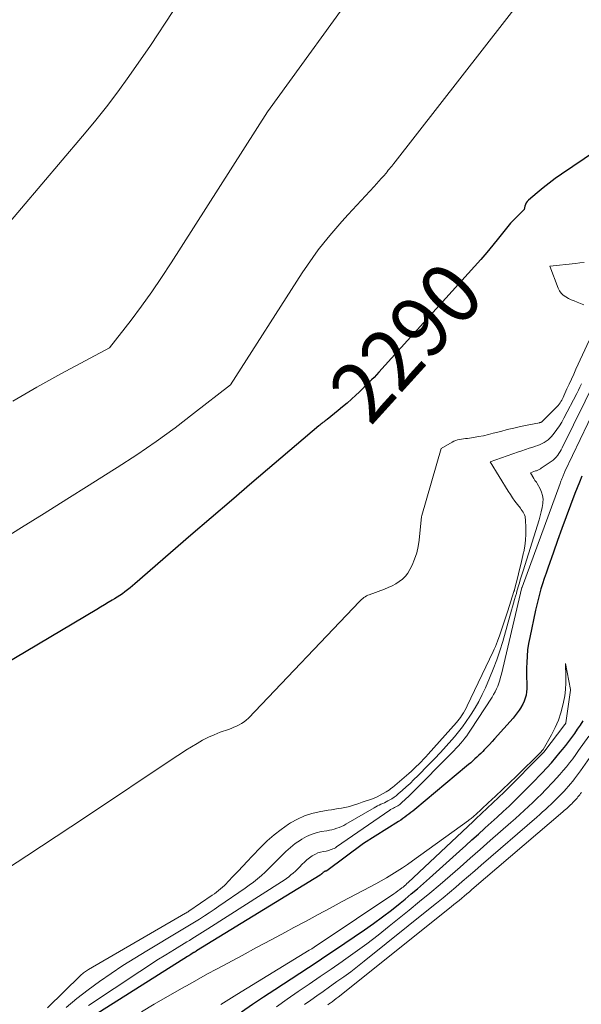
# Model space of a CAD drawing. Units: feet. Extents: x 1166699 to 1176672, y 7076370 to 7083870.
# Drawn here: x 1167158 to 1167250, y 7077494 to 7077655 of the extents above; entities that cross this region are included whole.
import ezdxf
from ezdxf.enums import TextEntityAlignment as Align

# ---------------------------------------------------------------- set-up
doc = ezdxf.new("R2010")
doc.units = ezdxf.units.FT
doc.header["$MEASUREMENT"] = 0
doc.layers.add('Level 44', color=7, linetype='Continuous', lineweight=0)
doc.layers.add('Level 45', color=7, linetype='Continuous', lineweight=0)
doc.styles.add('Style-ENGINEERING', font='ENGINEERING.shx')

msp = doc.modelspace()

# ---------------------------------------------------------------- linework, layer by layer
at = {"layer": 'Level 44', "color": 32, "linetype": 'Continuous', "lineweight": 30, "flags": 128}
for points, elevation in [([(1167267.59, 7077643.2), (1167247.04, 7077629.27), (1167246.02, 7077628.56), (1167245.02, 7077627.82), (1167244.04, 7077627.05), (1167243.07, 7077626.26), (1167241.62, 7077625.02), (1167241.42, 7077624.82), (1167241.25, 7077624.59), (1167241.13, 7077624.34), (1167241.04, 7077624.07), (1167240.91, 7077623.5), (1167239.42, 7077621.98), (1167238.67, 7077621.26), (1167236.76, 7077618.85), (1167235.8, 7077617.67), (1167234.83, 7077616.5), (1167233.84, 7077615.35), (1167232.83, 7077614.21), (1167217.16, 7077596.93), (1167216.78, 7077596.51), (1167216.39, 7077596.09), (1167216, 7077595.68), (1167215.61, 7077595.28), (1167215.21, 7077594.87), (1167214.8, 7077594.48), (1167214.39, 7077594.08), (1167213.98, 7077593.69), (1167213.41, 7077593.16), (1167212.7, 7077592.51), (1167211.99, 7077591.87), (1167211.25, 7077591.26), (1167210.51, 7077590.65), (1167208.73, 7077589.23), (1167208.56, 7077589.09), (1167208.39, 7077588.96), (1167208.22, 7077588.83), (1167208.05, 7077588.7), (1167207.88, 7077588.57), (1167207.71, 7077588.43), (1167207.55, 7077588.3), (1167207.38, 7077588.16), (1167196.41, 7077578.83), (1167193.08, 7077575.99), (1167189.76, 7077573.14), (1167186.45, 7077570.28), (1167183.14, 7077567.41), (1167177.32, 7077562.35), (1167176.92, 7077562.01), (1167176.52, 7077561.68), (1167176.11, 7077561.36), (1167175.69, 7077561.05), (1167175.27, 7077560.74), (1167174.84, 7077560.45), (1167174.4, 7077560.17), (1167173.96, 7077559.9), (1167173.59, 7077559.68), (1167172.96, 7077559.3), (1167172.33, 7077558.93), (1167171.7, 7077558.56), (1167171.07, 7077558.18), (1167153.69, 7077547.89)], 2290), ([(1167250.35, 7077579.93), (1167249.97, 7077578.99), (1167249.59, 7077578.06), (1167249.23, 7077577.11), (1167248.5, 7077575.2), (1167247.78, 7077573.29), (1167247.07, 7077571.38), (1167246.38, 7077569.46), (1167245.7, 7077567.54), (1167244.79, 7077564.92), (1167244.5, 7077564.07), (1167244.22, 7077563.22), (1167243.95, 7077562.37), (1167243.68, 7077561.52), (1167243.44, 7077560.66), (1167243.21, 7077559.8), (1167242.99, 7077558.93), (1167242.8, 7077558.06), (1167241.84, 7077553.6), (1167241.65, 7077552.59), (1167241.5, 7077551.57), (1167241.4, 7077550.55), (1167241.35, 7077549.52), (1167241.32, 7077548.6), (1167241.31, 7077548.03), (1167241.31, 7077547.47), (1167241.33, 7077546.9), (1167241.36, 7077546.33), (1167241.37, 7077546.25), (1167241.38, 7077545.73), (1167241.37, 7077545.2), (1167241.31, 7077544.68), (1167241.23, 7077544.16), (1167241.09, 7077543.65), (1167240.93, 7077543.16), (1167240.71, 7077542.69), (1167240.46, 7077542.23), (1167240.43, 7077542.18), (1167240.13, 7077541.72), (1167239.81, 7077541.27), (1167239.47, 7077540.84), (1167239.12, 7077540.41), (1167236.1, 7077537.03), (1167235.69, 7077536.57), (1167235.27, 7077536.11), (1167234.84, 7077535.66), (1167234.41, 7077535.22), (1167234.17, 7077534.97), (1167233.85, 7077534.65), (1167233.53, 7077534.34), (1167233.2, 7077534.03), (1167232.87, 7077533.73), (1167232.53, 7077533.43), (1167232.2, 7077533.13), (1167231.85, 7077532.84), (1167231.51, 7077532.55), (1167223.07, 7077525.48), (1167222.75, 7077525.22), (1167222.43, 7077524.97), (1167222.1, 7077524.72), (1167221.77, 7077524.47), (1167221.43, 7077524.23), (1167221.09, 7077523.99), (1167220.75, 7077523.76), (1167220.41, 7077523.54), (1167214.68, 7077519.92), (1167208.68, 7077515.46), (1167208.57, 7077515.41), (1167208.43, 7077515.38), (1167208.38, 7077515.36), (1167208.33, 7077515.34), (1167208.27, 7077515.32), (1167208.22, 7077515.29), (1167208.16, 7077515.25), (1167208.1, 7077515.21), (1167208.05, 7077515.16), (1167208.01, 7077515.12), (1167207.96, 7077515.07), (1167207.92, 7077515.02), (1167207.87, 7077514.98), (1167207.83, 7077514.94), (1167207.78, 7077514.9), (1167207.73, 7077514.87), (1167207.68, 7077514.83), (1167207.63, 7077514.8), (1167207.58, 7077514.77), (1167187.38, 7077502.37), (1167187.33, 7077502.33), (1167187.27, 7077502.3), (1167187.21, 7077502.26), (1167187.15, 7077502.23), (1167187.1, 7077502.19), (1167187.04, 7077502.16), (1167186.98, 7077502.12), (1167186.92, 7077502.09), (1167186.66, 7077501.93), (1167186.47, 7077501.81), (1167186.28, 7077501.7), (1167186.1, 7077501.58), (1167185.91, 7077501.46), (1167166.95, 7077489.48)], 2280), ([(1167194.72, 7077492.4), (1167196.51, 7077493.66), (1167198.33, 7077494.88), (1167200.16, 7077496.09), (1167204.24, 7077498.73), (1167205.67, 7077499.65), (1167207.09, 7077500.59), (1167208.51, 7077501.54), (1167209.92, 7077502.49), (1167214.81, 7077505.82), (1167216.3, 7077506.87), (1167217.78, 7077507.94), (1167219.23, 7077509.05), (1167220.67, 7077510.19), (1167221.47, 7077510.84), (1167222.48, 7077511.68), (1167223.48, 7077512.52), (1167224.47, 7077513.38), (1167225.45, 7077514.25), (1167230.34, 7077518.66), (1167231.37, 7077519.59), (1167232.4, 7077520.52), (1167233.44, 7077521.45), (1167234.47, 7077522.39), (1167234.58, 7077522.49), (1167235.55, 7077523.37), (1167236.53, 7077524.25), (1167237.49, 7077525.14), (1167238.46, 7077526.03), (1167239.41, 7077526.94), (1167240.35, 7077527.85), (1167241.28, 7077528.78), (1167242.2, 7077529.72), (1167243.89, 7077531.49), (1167244.65, 7077532.3), (1167245.39, 7077533.12), (1167246.11, 7077533.96), (1167246.82, 7077534.82), (1167247.21, 7077535.3), (1167247.72, 7077535.94), (1167248.22, 7077536.59), (1167248.71, 7077537.26), (1167249.19, 7077537.92), (1167249.66, 7077538.6), (1167250.13, 7077539.28), (1167250.58, 7077539.96)], 2280)]:
    msp.add_lwpolyline(points, dxfattribs=dict(at, elevation=elevation))
at = {"layer": 'Level 45', "color": 32, "linetype": 'Continuous', "lineweight": 0, "flags": 128}
for points, elevation in [([(1167214.95, 7077661.54), (1167198.98, 7077639.47), (1167183.25, 7077614.8), (1167181.68, 7077612.41), (1167180.07, 7077610.05), (1167178.4, 7077607.74), (1167176.68, 7077605.45), (1167173.18, 7077600.93), (1167165.21, 7077596.66), (1167161.26, 7077594.47), (1167157.35, 7077592.21)], 2294), ([(1167241.38, 7077659), (1167219.82, 7077631.29), (1167219.64, 7077631.06), (1167219.46, 7077630.83), (1167219.28, 7077630.61), (1167219.1, 7077630.38), (1167218.91, 7077630.15), (1167218.73, 7077629.92), (1167218.54, 7077629.7), (1167218.35, 7077629.48), (1167217.97, 7077629.03), (1167217.58, 7077628.58), (1167217.19, 7077628.14), (1167216.8, 7077627.7), (1167216.4, 7077627.27), (1167212.16, 7077622.69), (1167211.14, 7077621.57), (1167210.14, 7077620.43), (1167209.16, 7077619.28), (1167208.21, 7077618.1), (1167207.28, 7077616.91), (1167206.38, 7077615.69), (1167205.51, 7077614.45), (1167204.67, 7077613.19), (1167192.92, 7077594.88), (1167186.91, 7077590.16), (1167183.87, 7077587.85), (1167180.78, 7077585.6), (1167177.63, 7077583.45), (1167174.43, 7077581.37), (1167173.54, 7077580.8), (1167169.86, 7077578.49), (1167166.18, 7077576.18), (1167162.49, 7077573.87), (1167158.8, 7077571.56), (1167152.85, 7077567.85)], 2292), ([(1167183.53, 7077655.88), (1167179.84, 7077650.3), (1167176.3, 7077645.24), (1167174.5, 7077642.74), (1167172.65, 7077640.27), (1167170.73, 7077637.85), (1167168.76, 7077635.48), (1167152.08, 7077615.87)], 2296), ([(1167250.76, 7077614.86), (1167250.04, 7077614.79), (1167249.32, 7077614.71), (1167245.1, 7077614.28), (1167246.47, 7077610.68), (1167246.69, 7077610.24), (1167246.97, 7077609.84), (1167247.32, 7077609.52), (1167247.73, 7077609.23), (1167248.18, 7077609), (1167248.63, 7077608.77), (1167249.1, 7077608.57), (1167249.57, 7077608.38), (1167250.68, 7077607.95)], 2288), ([(1167251.58, 7077602.11), (1167249.4, 7077597.42), (1167249.03, 7077596.62), (1167248.66, 7077595.81), (1167248.29, 7077595), (1167247.93, 7077594.2), (1167247.42, 7077593.05), (1167247.31, 7077592.81), (1167247.19, 7077592.58), (1167247.07, 7077592.36), (1167246.94, 7077592.13), (1167246.8, 7077591.91), (1167246.65, 7077591.71), (1167246.48, 7077591.51), (1167246.31, 7077591.32), (1167243.99, 7077588.97), (1167243.93, 7077588.91), (1167243.86, 7077588.86), (1167243.8, 7077588.82), (1167243.73, 7077588.78), (1167243.65, 7077588.74), (1167243.58, 7077588.71), (1167243.5, 7077588.69), (1167243.42, 7077588.67), (1167241.4, 7077588.28), (1167240.32, 7077588.05), (1167239.24, 7077587.81), (1167238.16, 7077587.55), (1167237.09, 7077587.27), (1167235.89, 7077586.95), (1167235.09, 7077586.74), (1167234.28, 7077586.56), (1167233.47, 7077586.41), (1167232.66, 7077586.27), (1167231.66, 7077586.12), (1167231.34, 7077586.08), (1167231.02, 7077586.03), (1167230.7, 7077585.98), (1167230.37, 7077585.93), (1167230.06, 7077585.87), (1167229.75, 7077585.78), (1167229.45, 7077585.65), (1167229.17, 7077585.51), (1167227.35, 7077584.45), (1167224.22, 7077573.51), (1167224.22, 7077573.49), (1167224.21, 7077573.47), (1167224.2, 7077573.46), (1167224.19, 7077573.44), (1167224.13, 7077573.34), (1167223.76, 7077569.5), (1167223.6, 7077568.44), (1167223.37, 7077567.4), (1167223.03, 7077566.39), (1167222.61, 7077565.4), (1167222.26, 7077564.68), (1167221.92, 7077564.11), (1167221.52, 7077563.58), (1167221.05, 7077563.12), (1167220.52, 7077562.71), (1167219.94, 7077562.36), (1167219.34, 7077562.04), (1167218.73, 7077561.76), (1167218.1, 7077561.5), (1167215.59, 7077560.58), (1167215.36, 7077560.49), (1167215.15, 7077560.38), (1167214.94, 7077560.25), (1167214.75, 7077560.11), (1167214.56, 7077559.95), (1167214.37, 7077559.8), (1167214.2, 7077559.63), (1167214.03, 7077559.45), (1167195.85, 7077540.42), (1167195.51, 7077540.1), (1167195.15, 7077539.8), (1167194.75, 7077539.54), (1167194.34, 7077539.31), (1167193.92, 7077539.11), (1167193.48, 7077538.91), (1167193.04, 7077538.73), (1167192.6, 7077538.56), (1167191.27, 7077538.09), (1167190.29, 7077537.7), (1167189.32, 7077537.28), (1167188.38, 7077536.8), (1167187.46, 7077536.28), (1167186.56, 7077535.73), (1167185.66, 7077535.17), (1167184.77, 7077534.59), (1167183.88, 7077534.01), (1167169.22, 7077524.22), (1167166.83, 7077522.63), (1167164.44, 7077521.05), (1167162.04, 7077519.48), (1167159.64, 7077517.91), (1167154.83, 7077514.79)], 2288), ([(1167252.75, 7077595.97), (1167247.16, 7077584.58), (1167246.99, 7077584.26), (1167246.81, 7077583.95), (1167246.62, 7077583.64), (1167246.41, 7077583.35), (1167246.18, 7077583.07), (1167245.93, 7077582.81), (1167245.66, 7077582.57), (1167245.37, 7077582.36), (1167243.7, 7077581.23), (1167243.59, 7077581.16), (1167243.49, 7077581.1), (1167243.38, 7077581.04), (1167243.26, 7077580.98), (1167243.15, 7077580.93), (1167243.04, 7077580.89), (1167242.92, 7077580.84), (1167242.8, 7077580.8), (1167241.94, 7077580.49), (1167242.5, 7077579.59), (1167242.56, 7077579.48), (1167242.63, 7077579.37), (1167242.7, 7077579.26), (1167242.78, 7077579.15), (1167242.85, 7077579.05), (1167242.92, 7077578.94), (1167242.98, 7077578.83), (1167243.05, 7077578.72), (1167243.54, 7077577.88), (1167243.78, 7077577.34), (1167243.95, 7077576.79), (1167244.01, 7077576.21), (1167243.99, 7077575.62), (1167243.97, 7077575.47), (1167243.86, 7077574.8), (1167243.73, 7077574.13), (1167243.56, 7077573.47), (1167243.37, 7077572.81), (1167240.76, 7077564.47), (1167240.61, 7077563.97), (1167240.45, 7077563.48), (1167240.3, 7077562.98), (1167240.15, 7077562.49), (1167240.06, 7077562.19), (1167239.95, 7077561.84), (1167239.85, 7077561.49), (1167239.75, 7077561.14), (1167239.65, 7077560.79), (1167239.53, 7077560.34), (1167239.37, 7077559.77), (1167239.21, 7077559.19), (1167239.05, 7077558.62), (1167238.88, 7077558.04), (1167237.42, 7077552.92), (1167236.95, 7077551.41), (1167236.45, 7077549.91), (1167235.89, 7077548.43), (1167235.29, 7077546.96), (1167234.61, 7077545.38), (1167234.09, 7077544.25), (1167233.54, 7077543.15), (1167232.92, 7077542.08), (1167232.27, 7077541.03), (1167232.05, 7077540.71), (1167231.46, 7077539.85), (1167230.85, 7077539), (1167230.2, 7077538.18), (1167229.54, 7077537.37), (1167229.09, 7077536.85), (1167228.17, 7077535.8), (1167227.24, 7077534.77), (1167226.29, 7077533.76), (1167225.32, 7077532.76), (1167223.54, 7077530.97), (1167222.92, 7077530.36), (1167222.29, 7077529.75), (1167221.64, 7077529.16), (1167221, 7077528.58), (1167220.36, 7077528.02), (1167220.01, 7077527.73), (1167219.66, 7077527.47), (1167219.28, 7077527.23), (1167218.89, 7077527), (1167218.66, 7077526.88), (1167218.38, 7077526.73), (1167218.1, 7077526.59), (1167217.81, 7077526.46), (1167217.52, 7077526.33), (1167217.23, 7077526.19), (1167216.95, 7077526.06), (1167216.67, 7077525.91), (1167216.39, 7077525.75), (1167211.8, 7077523.07), (1167211.44, 7077522.87), (1167211.07, 7077522.7), (1167210.68, 7077522.54), (1167210.3, 7077522.4), (1167209.9, 7077522.29), (1167209.5, 7077522.18), (1167209.1, 7077522.09), (1167208.69, 7077522.01), (1167207.78, 7077521.86), (1167206.94, 7077521.66), (1167206.12, 7077521.4), (1167205.34, 7077521.04), (1167204.58, 7077520.61), (1167204.36, 7077520.47), (1167203.53, 7077519.9), (1167202.74, 7077519.29), (1167201.99, 7077518.62), (1167201.27, 7077517.92), (1167200.41, 7077517.03), (1167199.82, 7077516.43), (1167199.22, 7077515.83), (1167198.6, 7077515.26), (1167197.98, 7077514.69), (1167197.33, 7077514.14), (1167196.68, 7077513.61), (1167196, 7077513.11), (1167195.31, 7077512.61), (1167191.04, 7077509.67), (1167190.25, 7077509.13), (1167189.46, 7077508.6), (1167188.66, 7077508.08), (1167187.86, 7077507.56), (1167187.05, 7077507.06), (1167186.24, 7077506.55), (1167185.42, 7077506.06), (1167184.6, 7077505.57), (1167179.27, 7077502.4), (1167177.3, 7077501.19), (1167175.35, 7077499.96), (1167173.42, 7077498.68), (1167171.52, 7077497.37), (1167169.66, 7077496), (1167167.83, 7077494.6), (1167166.05, 7077493.13)], 2284), ([(1167255.12, 7077596.37), (1167247.6, 7077580.69), (1167247.53, 7077580.56), (1167247.47, 7077580.42), (1167247.41, 7077580.29), (1167247.35, 7077580.15), (1167247.29, 7077580.02), (1167247.23, 7077579.88), (1167247.18, 7077579.74), (1167247.12, 7077579.61), (1167247.09, 7077579.51), (1167247.01, 7077579.32), (1167246.94, 7077579.13), (1167246.87, 7077578.94), (1167246.8, 7077578.75), (1167240.58, 7077561.83), (1167240.56, 7077561.76), (1167240.31, 7077560.83), (1167237.2, 7077547.57), (1167237.07, 7077547.08), (1167236.94, 7077546.6), (1167236.78, 7077546.12), (1167236.6, 7077545.65), (1167236.4, 7077545.18), (1167236.19, 7077544.73), (1167235.94, 7077544.29), (1167235.68, 7077543.86), (1167232.15, 7077538.42), (1167231.85, 7077537.97), (1167231.54, 7077537.53), (1167231.22, 7077537.11), (1167230.88, 7077536.69), (1167230.54, 7077536.28), (1167230.18, 7077535.87), (1167229.82, 7077535.48), (1167229.44, 7077535.09), (1167222.24, 7077527.84), (1167221.95, 7077527.55), (1167221.66, 7077527.27), (1167221.36, 7077526.99), (1167221.06, 7077526.72), (1167220.76, 7077526.45), (1167220.6, 7077526.31), (1167220.44, 7077526.19), (1167220.27, 7077526.08), (1167220.09, 7077525.98), (1167219.97, 7077525.91), (1167219.85, 7077525.85), (1167219.72, 7077525.79), (1167219.6, 7077525.72), (1167219.47, 7077525.66), (1167219.34, 7077525.6), (1167219.22, 7077525.53), (1167219.1, 7077525.46), (1167218.98, 7077525.38), (1167210.27, 7077519.37), (1167210.08, 7077519.24), (1167209.88, 7077519.13), (1167209.67, 7077519.03), (1167209.46, 7077518.94), (1167209.24, 7077518.86), (1167209.02, 7077518.79), (1167208.8, 7077518.74), (1167208.57, 7077518.69), (1167208.11, 7077518.62), (1167207.66, 7077518.51), (1167207.22, 7077518.37), (1167206.81, 7077518.18), (1167206.4, 7077517.95), (1167206.28, 7077517.88), (1167205.84, 7077517.57), (1167205.42, 7077517.25), (1167205.02, 7077516.89), (1167204.64, 7077516.52), (1167204.22, 7077516.08), (1167203.88, 7077515.74), (1167203.54, 7077515.41), (1167203.19, 7077515.1), (1167202.82, 7077514.79), (1167202.45, 7077514.5), (1167202.07, 7077514.21), (1167201.68, 7077513.94), (1167201.28, 7077513.68), (1167189.21, 7077505.96), (1167188.78, 7077505.69), (1167188.36, 7077505.42), (1167187.93, 7077505.15), (1167187.5, 7077504.88), (1167187.07, 7077504.62), (1167186.64, 7077504.35), (1167186.21, 7077504.09), (1167185.78, 7077503.83), (1167183.77, 7077502.62), (1167182.34, 7077501.74), (1167180.92, 7077500.85), (1167179.51, 7077499.95), (1167178.11, 7077499.03), (1167169.75, 7077493.47)], 2282), ([(1167250.31, 7077595.03), (1167250.05, 7077594.5), (1167249.79, 7077593.98), (1167249.53, 7077593.46), (1167247.43, 7077589.43), (1167247.07, 7077588.79), (1167246.69, 7077588.17), (1167246.27, 7077587.57), (1167245.83, 7077586.98), (1167245.4, 7077586.45), (1167245.14, 7077586.16), (1167244.86, 7077585.9), (1167244.55, 7077585.66), (1167244.22, 7077585.45), (1167243.88, 7077585.27), (1167243.52, 7077585.1), (1167243.16, 7077584.96), (1167242.78, 7077584.83), (1167242.35, 7077584.69), (1167241.75, 7077584.5), (1167241.16, 7077584.31), (1167240.57, 7077584.11), (1167239.98, 7077583.9), (1167235.4, 7077582.27), (1167238.33, 7077577.5), (1167238.69, 7077576.94), (1167239.05, 7077576.39), (1167239.43, 7077575.86), (1167239.82, 7077575.33), (1167240.31, 7077574.69), (1167240.46, 7077574.48), (1167240.6, 7077574.27), (1167240.74, 7077574.06), (1167240.87, 7077573.84), (1167240.98, 7077573.61), (1167241.07, 7077573.38), (1167241.12, 7077573.14), (1167241.15, 7077572.89), (1167241.21, 7077571.44), (1167241.21, 7077570.46), (1167241.16, 7077569.49), (1167241.03, 7077568.53), (1167240.85, 7077567.57), (1167240.83, 7077567.49), (1167240.6, 7077566.49), (1167240.37, 7077565.49), (1167240.12, 7077564.5), (1167239.88, 7077563.51), (1167239.35, 7077561.42), (1167239.33, 7077561.33), (1167239.31, 7077561.24), (1167239.28, 7077561.16), (1167239.26, 7077561.08), (1167238.24, 7077557.92), (1167237.92, 7077556.95), (1167237.6, 7077555.97), (1167237.27, 7077555.01), (1167236.93, 7077554.04), (1167236.56, 7077552.98), (1167236.4, 7077552.54), (1167236.23, 7077552.12), (1167236.05, 7077551.7), (1167235.86, 7077551.28), (1167231.64, 7077542.41), (1167231.45, 7077542.03), (1167231.25, 7077541.66), (1167231.03, 7077541.29), (1167230.8, 7077540.93), (1167230.71, 7077540.8), (1167230.51, 7077540.52), (1167230.3, 7077540.24), (1167230.08, 7077539.97), (1167229.85, 7077539.7), (1167225.24, 7077534.5), (1167224.87, 7077534.08), (1167224.49, 7077533.68), (1167224.1, 7077533.27), (1167223.71, 7077532.88), (1167223.3, 7077532.48), (1167222.9, 7077532.11), (1167222.49, 7077531.74), (1167222.08, 7077531.37), (1167219.4, 7077529.08), (1167219.15, 7077528.89), (1167218.9, 7077528.7), (1167218.64, 7077528.53), (1167218.37, 7077528.37), (1167216.89, 7077527.56), (1167216.7, 7077527.46), (1167216.52, 7077527.37), (1167216.32, 7077527.3), (1167216.13, 7077527.22), (1167215.48, 7077527.01), (1167214.96, 7077526.83), (1167214.44, 7077526.66), (1167213.92, 7077526.48), (1167213.4, 7077526.3), (1167213.22, 7077526.24), (1167212.69, 7077526.08), (1167212.16, 7077525.93), (1167211.62, 7077525.81), (1167211.08, 7077525.71), (1167210.53, 7077525.62), (1167209.99, 7077525.53), (1167209.44, 7077525.44), (1167208.89, 7077525.35), (1167207.45, 7077525.1), (1167206.22, 7077524.81), (1167205.01, 7077524.43), (1167203.87, 7077523.9), (1167202.76, 7077523.28), (1167202.43, 7077523.06), (1167201.22, 7077522.22), (1167200.05, 7077521.33), (1167198.95, 7077520.35), (1167197.9, 7077519.32), (1167196.44, 7077517.8), (1167195.69, 7077517.01), (1167194.93, 7077516.22), (1167194.18, 7077515.42), (1167193.44, 7077514.63), (1167192.52, 7077513.64), (1167192.23, 7077513.34), (1167191.93, 7077513.05), (1167191.62, 7077512.77), (1167191.3, 7077512.49), (1167190.97, 7077512.23), (1167190.64, 7077511.97), (1167190.3, 7077511.72), (1167189.96, 7077511.48), (1167186.12, 7077508.86), (1167185.99, 7077508.77), (1167185.85, 7077508.68), (1167185.72, 7077508.6), (1167185.58, 7077508.52), (1167169.73, 7077499.35), (1167169.56, 7077499.24), (1167169.39, 7077499.13), (1167169.22, 7077499.02), (1167169.05, 7077498.9), (1167168.89, 7077498.77), (1167168.74, 7077498.64), (1167168.58, 7077498.51), (1167168.44, 7077498.37), (1167163, 7077493.07)], 2286), ([(1167191.34, 7077493.61), (1167192.21, 7077494.16), (1167193.08, 7077494.71), (1167193.95, 7077495.25), (1167205.81, 7077502.48), (1167206.21, 7077502.73), (1167206.61, 7077502.99), (1167207.01, 7077503.24), (1167207.41, 7077503.51), (1167219.65, 7077511.69), (1167219.98, 7077511.92), (1167220.31, 7077512.16), (1167220.63, 7077512.4), (1167220.95, 7077512.66), (1167221.13, 7077512.81), (1167221.35, 7077512.99), (1167221.57, 7077513.18), (1167221.78, 7077513.37), (1167221.99, 7077513.56), (1167232.59, 7077523.53), (1167232.64, 7077523.58), (1167232.7, 7077523.64), (1167232.76, 7077523.69), (1167232.82, 7077523.75), (1167232.87, 7077523.8), (1167232.93, 7077523.85), (1167232.99, 7077523.91), (1167233.04, 7077523.96), (1167237.68, 7077528.33), (1167244.14, 7077534.83), (1167247.59, 7077539.34), (1167247.67, 7077539.45), (1167247.7, 7077539.5), (1167247.71, 7077539.51), (1167247.74, 7077539.57), (1167247.74, 7077539.59), (1167247.75, 7077539.61), (1167247.75, 7077539.62), (1167247.76, 7077539.64), (1167248.49, 7077545), (1167248.49, 7077545.02), (1167248.49, 7077545.05), (1167248.49, 7077545.07), (1167248.48, 7077545.1), (1167247.7, 7077549.33), (1167247.76, 7077547.21), (1167247.75, 7077546.15), (1167247.69, 7077545.1), (1167247.55, 7077544.06), (1167247.37, 7077543.02), (1167247.26, 7077542.53), (1167246.93, 7077541.27), (1167246.52, 7077540.05), (1167246, 7077538.86), (1167245.4, 7077537.7), (1167244.02, 7077535.3), (1167243.98, 7077535.24), (1167243.93, 7077535.18), (1167243.89, 7077535.12), (1167243.84, 7077535.06), (1167243.79, 7077535), (1167243.74, 7077534.95), (1167243.69, 7077534.89), (1167243.64, 7077534.84), (1167239.69, 7077530.95), (1167238.54, 7077529.84), (1167237.38, 7077528.73), (1167236.22, 7077527.63), (1167235.05, 7077526.54), (1167232.96, 7077524.62), (1167232.83, 7077524.49), (1167232.69, 7077524.37), (1167232.54, 7077524.25), (1167232.4, 7077524.13), (1167232.25, 7077524.02), (1167232.11, 7077523.9), (1167231.96, 7077523.79), (1167231.81, 7077523.68), (1167222.7, 7077517.1), (1167221.87, 7077516.51), (1167221.02, 7077515.94), (1167220.17, 7077515.39), (1167219.3, 7077514.85), (1167218.43, 7077514.33), (1167217.55, 7077513.82), (1167216.66, 7077513.32), (1167215.76, 7077512.83), (1167211.21, 7077510.42), (1167209.23, 7077509.36), (1167207.25, 7077508.31), (1167205.28, 7077507.25), (1167203.31, 7077506.19), (1167201.94, 7077505.46), (1167199.58, 7077504.19), (1167197.21, 7077502.91), (1167194.85, 7077501.64), (1167192.48, 7077500.37), (1167190.63, 7077499.37), (1167189.19, 7077498.6), (1167187.76, 7077497.81), (1167186.34, 7077497.01), (1167184.92, 7077496.21), (1167180.47, 7077493.65), (1167178.38, 7077492.43)], 2278), ([(1167200.43, 7077493.21), (1167202.2, 7077494.48), (1167203.99, 7077495.73), (1167205.79, 7077496.95), (1167207.58, 7077498.18), (1167209.38, 7077499.41), (1167211.17, 7077500.65), (1167211.42, 7077500.82), (1167213.32, 7077502.16), (1167215.2, 7077503.54), (1167217.05, 7077504.95), (1167218.87, 7077506.39), (1167222.16, 7077509.05), (1167223.85, 7077510.42), (1167225.52, 7077511.82), (1167227.18, 7077513.23), (1167228.83, 7077514.65), (1167230.48, 7077516.08), (1167232.12, 7077517.52), (1167233.75, 7077518.96), (1167235.39, 7077520.4), (1167238.76, 7077523.36), (1167239.49, 7077524.01), (1167240.21, 7077524.66), (1167240.93, 7077525.31), (1167241.65, 7077525.97), (1167242.37, 7077526.64), (1167243.07, 7077527.31), (1167243.76, 7077528), (1167244.44, 7077528.7), (1167245.66, 7077529.98), (1167246.23, 7077530.58), (1167246.78, 7077531.2), (1167247.32, 7077531.83), (1167247.84, 7077532.46), (1167248.35, 7077533.12), (1167248.86, 7077533.77), (1167249.35, 7077534.44), (1167249.83, 7077535.11), (1167251.49, 7077537.47)], 2282), ([(1167205.03, 7077493.59), (1167206.04, 7077494.32), (1167207.06, 7077495.04), (1167208.08, 7077495.76), (1167209.09, 7077496.48), (1167210.11, 7077497.19), (1167210.34, 7077497.35), (1167211.46, 7077498.16), (1167212.58, 7077498.97), (1167213.67, 7077499.82), (1167214.76, 7077500.67), (1167225.55, 7077509.33), (1167226.61, 7077510.19), (1167227.67, 7077511.06), (1167228.71, 7077511.93), (1167229.76, 7077512.81), (1167230.8, 7077513.69), (1167231.84, 7077514.58), (1167232.87, 7077515.47), (1167233.9, 7077516.36), (1167242.99, 7077524.24), (1167243.47, 7077524.65), (1167243.94, 7077525.07), (1167244.41, 7077525.49), (1167244.87, 7077525.91), (1167245.33, 7077526.34), (1167245.79, 7077526.77), (1167246.23, 7077527.22), (1167246.67, 7077527.67), (1167247.45, 7077528.48), (1167247.82, 7077528.87), (1167248.17, 7077529.27), (1167248.52, 7077529.68), (1167248.86, 7077530.09), (1167249.18, 7077530.51), (1167249.51, 7077530.93), (1167249.82, 7077531.36), (1167250.13, 7077531.8), (1167254.33, 7077537.78)], 2284), ([(1167208.85, 7077493.57), (1167209.14, 7077493.77), (1167209.23, 7077493.83), (1167209.56, 7077494.07), (1167209.89, 7077494.32), (1167210.22, 7077494.57), (1167210.54, 7077494.82), (1167229, 7077509.59), (1167229.43, 7077509.93), (1167229.86, 7077510.28), (1167230.29, 7077510.63), (1167230.72, 7077510.98), (1167231.14, 7077511.33), (1167231.56, 7077511.69), (1167231.98, 7077512.05), (1167232.4, 7077512.4), (1167247.26, 7077525.11), (1167247.47, 7077525.29), (1167247.68, 7077525.47), (1167247.89, 7077525.66), (1167248.1, 7077525.85), (1167248.3, 7077526.04), (1167248.5, 7077526.23), (1167248.7, 7077526.43), (1167248.9, 7077526.63), (1167249.25, 7077526.99), (1167249.41, 7077527.16), (1167249.57, 7077527.34), (1167249.72, 7077527.52), (1167249.87, 7077527.71), (1167250.02, 7077527.89), (1167250.16, 7077528.08), (1167250.3, 7077528.27)], 2286)]:
    msp.add_lwpolyline(points, dxfattribs=dict(at, elevation=elevation))

# ---------------------------------------------------------------- texts
at = {"layer": 'Level 44', "color": 32, "linetype": 'Continuous', "lineweight": 13, "style": 'Style-ENGINEERING', "width": 0.94}
msp.add_text(' 2290 ', height=10, rotation=47.8111, dxfattribs=at).set_placement((1167221.65, 7077601.88, 2290), align=Align.MIDDLE_CENTER)

doc.saveas('drawing.dxf')
